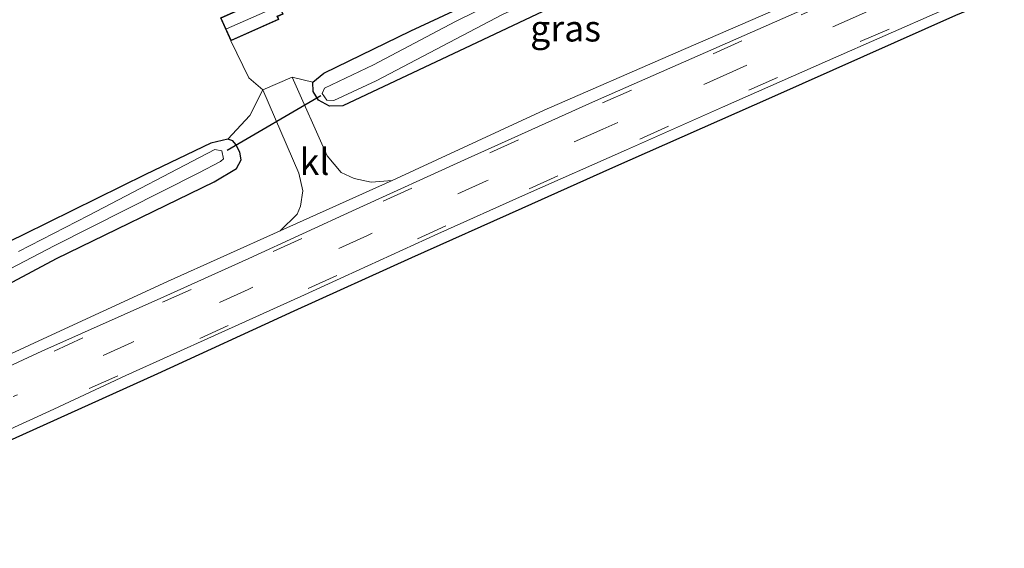
# Model space of a CAD drawing. Units: metres. Extents: x 160000 to 170000, y 412500 to 417688.
# Drawn here: x 161388 to 161482, y 415622 to 415672 of the extents above; entities that cross this region are included whole.
import ezdxf
from ezdxf.enums import TextEntityAlignment as Align

# ---------------------------------------------------------------- set-up
doc = ezdxf.new("R2010")
doc.units = ezdxf.units.M
doc.linetypes.add('IE-TERREINAFSCHEIDING', pattern=[10, 8, -2])
doc.linetypes.add('VW-3-9_STREEP', pattern=[12, 3, -9])
for name, color, linetype, lineweight in [('B-ME-GR-BOMENSTRUIKEN-GV-B6', 93, 'Continuous', 18), ('B-ME-GW-INSTEEKWATERGANG-L-B1', 10, 'Continuous', 25), ('B-ME-IE-GRASLAND-GV-B6', 93, 'Continuous', 18), ('B-ME-IE-GRONDWERKLIJN-GROND_INGERICHT-GV-B6', 253, 'Continuous', 18), ('B-ME-IE-TERREINAFSCHEIDING-RASTERHEKWERK-L-B1', 8, 'IE-TERREINAFSCHEIDING', 18), ('B-ME-KG-KADASTRAAL-DAKRAND-L-B1', 13, 'Continuous', 18), ('B-ME-KG-KADASTRAAL-NOKLIJN-L-B1', 13, 'Continuous', 18), ('B-ME-KG-KADASTRAAL-OPNAMEDTMGRENS-L-B1', 10, 'Continuous', 25), ('B-ME-KW-DUIKER-L-B1', 10, 'Continuous', 25), ('B-ME-OG-BEBOUWING-GV-B6', 173, 'Continuous', 18), ('B-ME-OG-WATER-GV-B6', 153, 'Continuous', 18), ('B-ME-VH-VERH_SOORT-BITUMEN-GV-B6', 8, 'IE-TERREINAFSCHEIDING-NATUURLIJK-HOUTWAL', 18), ('B-ME-VH-VERH_SOORT-KLINKERS-GV-B6', 8, 'IE-TERREINAFSCHEIDING-NATUURLIJK-HOUTWAL', 18), ('B-ME-VW-MARKERING-39STREEP-015-L-B1', 255, 'VW-3-9_STREEP', 18), ('B-ME-VW-MARKERING-STREEP-015-L-B1', 7, 'Continuous', 18)]:
    doc.layers.add(name, color=color, linetype=linetype, lineweight=lineweight)
doc.styles.add('NLCS-ISO', font='NLCS-ISO.TTF')
doc.linetypes.add('IE-TERREINAFSCHEIDING-NATUURLIJK-HOUTWAL', pattern='A,7,-1.5,[67,NLCS.SHX,S=0.75,R=45,X=0,Y=0],-1.5,7,-1.5,[70,NLCS.SHX,S=0.75,R=0,X=0,Y=0],-1.5', length=20)

msp = doc.modelspace()

# ---------------------------------------------------------------- linework, layer by layer
at = {"layer": 'B-ME-GR-BOMENSTRUIKEN-GV-B6'}
msp.add_polyline3d([(161407.415, 415672.328, 6.132), (161408.404, 415670.118, 6.132), (161410.142, 415666.593, 6.013), (161411.469, 415665.446, 5.87), (161410.21, 415662.995, 5.848), (161408.116, 415660.725, 5.778), (161406.491, 415660.337, 5.778), (161400.256, 415657.354, 5.778), (161388.653, 415651.628, 5.778), (161376.257, 415645.595, 5.778)], dxfattribs=at)
at = {"layer": 'B-ME-GW-INSTEEKWATERGANG-L-B1'}
for points in [[(161461.833, 415685.205, 5.801), (161462.081, 415684.438, 5.783), (161461.896, 415683.551, 5.751), (161460.949, 415682.898, 5.742), (161445.64, 415676.46, 5.684), (161431.324, 415669.686, 5.666), (161419.114, 415663.916, 5.738), (161417.826, 415663.899, 5.724), (161416.794, 415664.46, 5.707), (161416.289, 415665.272, 5.684), (161416.233, 415666.162, 5.684), (161417.282, 415667.046, 5.68), (161425.607, 415671.076, 5.707), (161436.379, 415676.098, 5.702), (161446.3, 415680.216, 5.684), (161457.282, 415684.695, 5.693), (161460.535, 415685.711, 5.792), (161461.463, 415685.542, 5.801), (161461.833, 415685.205, 5.801)], [(161329.447, 415622.727, 5.756), (161331.703, 415621.728, 5.756), (161333.747, 415621.653, 5.756), (161337.953, 415623.181, 5.756), (161348.337, 415627.717, 5.756), (161364.383, 415635.351, 5.756), (161377.791, 415641.871, 5.756), (161391.749, 415649.322, 5.756), (161406.804, 415656.669, 5.756), (161408.954, 415657.931, 5.76), (161409.397, 415658.773, 5.769), (161409.264, 415659.489, 5.778), (161408.891, 415660.209, 5.778), (161408.604, 415660.578, 5.778), (161408.116, 415660.725, 5.778), (161406.491, 415660.337, 5.778), (161400.256, 415657.354, 5.778), (161388.653, 415651.628, 5.778), (161376.257, 415645.595, 5.778), (161364.907, 415640.206, 5.778), (161358.605, 415637.15, 5.778), (161357.459, 415636.515, 5.778), (161356.727, 415636.424, 5.778), (161356.395, 415636.537, 5.89)]]:
    msp.add_polyline3d(points, dxfattribs=at)
at = {"layer": 'B-ME-IE-GRASLAND-GV-B6'}
for points in [[(161461.833, 415685.205, 5.801), (161462.081, 415684.438, 5.783), (161461.896, 415683.551, 5.751), (161460.949, 415682.898, 5.742), (161445.64, 415676.46, 5.684), (161431.324, 415669.686, 5.666), (161419.114, 415663.916, 5.738), (161417.826, 415663.899, 5.724), (161416.794, 415664.46, 5.707), (161416.289, 415665.272, 5.684), (161416.233, 415666.162, 5.684), (161417.282, 415667.046, 5.68), (161425.607, 415671.076, 5.707), (161436.379, 415676.098, 5.702), (161446.3, 415680.216, 5.684), (161457.282, 415684.695, 5.693), (161460.535, 415685.711, 5.792), (161461.463, 415685.542, 5.801), (161461.833, 415685.205, 5.801)], [(161460.535, 415685.012, 5.174), (161451.797, 415681.926, 5.174), (161446.702, 415679.719, 5.174), (161438.09, 415676.059, 5.174), (161429.881, 415671.978, 5.174), (161422.028, 415667.843, 5.174), (161417.373, 415665.615, 5.174), (161417.142, 415665.094, 5.174), (161417.583, 415664.449, 5.174), (161418.264, 415664.424, 5.174), (161422.284, 415666.311, 5.174), (161434.368, 415672.655, 5.174), (161445.548, 415677.739, 5.174), (161456.728, 415682.199, 5.174), (161460.299, 415683.386, 5.174), (161461.05, 415683.676, 5.174), (161461.101, 415683.792, 5.174), (161461.117, 415684.373, 5.174), (161460.872, 415684.758, 5.174), (161460.535, 415685.012, 5.174)], [(161461.125, 415673.415, 5.847), (161450.92, 415668.986, 5.9), (161438.344, 415663.492, 5.907), (161423.826, 415656.797, 5.91), (161421.809, 415656.614, 5.91), (161420.204, 415656.985, 5.914), (161418.953, 415657.539, 5.901), (161417.625, 415659.148, 5.892), (161414.253, 415666.662, 5.892), (161416.233, 415666.162, 5.684), (161416.289, 415665.272, 5.684), (161416.794, 415664.46, 5.707), (161417.826, 415663.899, 5.724), (161419.114, 415663.916, 5.738), (161431.324, 415669.686, 5.666), (161445.64, 415676.46, 5.684)], [(161377.791, 415641.871, 5.756), (161391.749, 415649.322, 5.756), (161406.804, 415656.669, 5.756), (161408.954, 415657.931, 5.76), (161409.397, 415658.773, 5.769), (161409.264, 415659.489, 5.778), (161408.891, 415660.209, 5.778), (161408.604, 415660.578, 5.778), (161408.116, 415660.725, 5.778), (161410.21, 415662.995, 5.848), (161411.469, 415665.446, 5.87), (161414.918, 415657.49, 5.874), (161415.289, 415655.795, 5.914), (161415.051, 415654.335, 5.932), (161414.74, 415653.555, 5.918), (161413.128, 415651.99, 5.914), (161402.377, 415647.125, 5.907), (161390.086, 415641.478, 5.91), (161381.599, 415637.563, 5.91)], [(161376.257, 415645.595, 5.778), (161388.653, 415651.628, 5.778), (161400.256, 415657.354, 5.778), (161406.491, 415660.337, 5.778), (161408.116, 415660.725, 5.778), (161408.604, 415660.578, 5.778), (161408.891, 415660.209, 5.778), (161409.264, 415659.489, 5.778), (161409.397, 415658.773, 5.769), (161408.954, 415657.931, 5.76), (161406.804, 415656.669, 5.756), (161391.749, 415649.322, 5.756), (161377.791, 415641.871, 5.756)], [(161378.16, 415643.568, 5.174), (161391.531, 415650.553, 5.174), (161405.342, 415657.516, 5.174), (161407.416, 415658.605, 5.174), (161407.702, 415658.859, 5.174), (161407.553, 415659.617, 5.174), (161406.882, 415659.741, 5.174), (161394.823, 415653.455, 5.174), (161388.142, 415650.012, 5.174)]]:
    msp.add_polyline3d(points, dxfattribs=at)
at = {"layer": 'B-ME-IE-GRONDWERKLIJN-GROND_INGERICHT-GV-B6'}
msp.add_polyline3d([(161436.379, 415676.098, 5.702), (161425.607, 415671.076, 5.707), (161417.282, 415667.046, 5.68), (161416.233, 415666.162, 5.684), (161414.253, 415666.662, 5.892), (161411.469, 415665.446, 5.87), (161410.142, 415666.593, 6.013), (161408.404, 415670.118, 6.132), (161413.005, 415672.178, 6.132)], dxfattribs=at)
at = {"layer": 'B-ME-IE-TERREINAFSCHEIDING-RASTERHEKWERK-L-B1'}
msp.add_polyline3d([(161408.404, 415670.118, 6.132), (161410.142, 415666.593, 6.013), (161411.469, 415665.446, 5.87)], dxfattribs=at)
at = {"layer": 'B-ME-KG-KADASTRAAL-DAKRAND-L-B1'}
msp.add_polyline3d([(161412.939, 415672.203, 8.769), (161408.429, 415670.184, 8.769), (161407.481, 415672.303, 8.769), (161412.179, 415674.406, 8.769), (161412.381, 415673.956, 8.769), (161412.728, 415674.111, 8.769), (161413.356, 415672.708, 8.769), (161412.82, 415672.468, 8.769), (161412.939, 415672.203, 8.769)], dxfattribs=at)
at = {"layer": 'B-ME-KG-KADASTRAAL-NOKLIJN-L-B1'}
msp.add_line((161412.422, 415673.202, 9.402), (161408.001, 415671.262, 9.402), dxfattribs=at)
at = {"layer": 'B-ME-KG-KADASTRAAL-OPNAMEDTMGRENS-L-B1'}
msp.add_polyline3d([(161482.289, 415674.489, 5.76), (161477.636, 415672.543, 5.778), (161460.0671, 415664.719, 5.789), (161444.856, 415657.992, 5.789), (161436.199, 415654.114, 5.789), (161425.652, 415649.403, 5.785), (161414.424, 415644.317, 5.785), (161401.407, 415638.314, 5.768), (161386.526, 415631.592, 5.768)], dxfattribs=at)
at = {"layer": 'B-ME-KW-DUIKER-L-B1'}
msp.add_line((161416.993, 415664.887, 5.52), (161408.075, 415659.661, 5.52), dxfattribs=at)
at = {"layer": 'B-ME-OG-BEBOUWING-GV-B6'}
msp.add_polyline3d([(161408.404, 415670.118, 6.132), (161407.415, 415672.328, 6.132), (161412.204, 415674.472, 6.132), (161412.406, 415674.022, 6.132), (161412.753, 415674.177, 6.132), (161413.422, 415672.683, 6.132), (161412.886, 415672.443, 6.132), (161413.005, 415672.178, 6.132), (161408.404, 415670.118, 6.132)], dxfattribs=at)
at = {"layer": 'B-ME-OG-WATER-GV-B6'}
for points in [[(161422.284, 415666.311, 5.174), (161418.264, 415664.424, 5.174), (161417.583, 415664.449, 5.174), (161417.142, 415665.094, 5.174), (161417.373, 415665.615, 5.174), (161422.028, 415667.843, 5.174), (161429.881, 415671.978, 5.174), (161438.09, 415676.059, 5.174), (161446.702, 415679.719, 5.174), (161451.797, 415681.926, 5.174), (161460.535, 415685.012, 5.174), (161460.872, 415684.758, 5.174), (161461.117, 415684.373, 5.174), (161461.101, 415683.792, 5.174), (161461.05, 415683.676, 5.174), (161460.299, 415683.386, 5.174), (161456.728, 415682.199, 5.174), (161445.548, 415677.739, 5.174), (161434.368, 415672.655, 5.174), (161422.284, 415666.311, 5.174)], [(161388.142, 415650.012, 5.174), (161394.823, 415653.455, 5.174), (161406.882, 415659.741, 5.174), (161407.553, 415659.617, 5.174), (161407.702, 415658.859, 5.174), (161407.416, 415658.605, 5.174), (161405.342, 415657.516, 5.174), (161391.531, 415650.553, 5.174), (161378.16, 415643.568, 5.174)]]:
    msp.add_polyline3d(points, dxfattribs=at)
at = {"layer": 'B-ME-VH-VERH_SOORT-BITUMEN-GV-B6'}
for points in [[(161381.599, 415637.563, 5.91), (161390.086, 415641.478, 5.91), (161402.377, 415647.125, 5.907), (161413.128, 415651.99, 5.914), (161423.826, 415656.797, 5.91), (161438.344, 415663.492, 5.907), (161450.92, 415668.986, 5.9), (161461.125, 415673.415, 5.847), (161464.315, 415674.882, 5.851), (161470.606, 415677.676, 5.812), (161474.17, 415679.156, 5.851), (161479.687, 415681.54, 5.798)], [(161479.687, 415681.54, 5.798), (161480.034, 415680.599, 5.879), (161480.183, 415680.196, 5.888), (161480.962, 415678.085, 5.923), (161481.785, 415675.853, 5.924), (161481.916, 415675.498, 5.848), (161482.289, 415674.489, 5.76), (161477.636, 415672.543, 5.778), (161460.067, 415664.719, 5.789), (161444.856, 415657.992, 5.789), (161436.199, 415654.114, 5.789), (161425.652, 415649.403, 5.785), (161414.424, 415644.317, 5.785), (161401.407, 415638.314, 5.768), (161386.526, 415631.592, 5.768)]]:
    msp.add_polyline3d(points, dxfattribs=at)
at = {"layer": 'B-ME-VH-VERH_SOORT-KLINKERS-GV-B6'}
msp.add_polyline3d([(161411.469, 415665.446, 5.87), (161414.253, 415666.662, 5.892), (161417.625, 415659.148, 5.892), (161418.953, 415657.539, 5.901), (161420.204, 415656.985, 5.914), (161421.809, 415656.614, 5.91), (161423.826, 415656.797, 5.91), (161413.128, 415651.99, 5.914), (161414.74, 415653.555, 5.918), (161415.051, 415654.335, 5.932), (161415.289, 415655.795, 5.914), (161414.918, 415657.49, 5.874), (161411.469, 415665.446, 5.87)], dxfattribs=at)
at = {"layer": 'B-ME-VW-MARKERING-39STREEP-015-L-B1'}
for points in [[(161480.183, 415680.196, 5.888), (161473.986, 415677.488, 5.933), (161465.633, 415673.811, 5.93), (161457.214, 415670.11, 5.898), (161446.666, 415665.399, 5.951), (161435.897, 415660.678, 5.916), (161425.69, 415656.06, 5.937), (161415.18, 415651.251, 5.909), (161404.618, 415646.384, 5.895), (161394.266, 415641.749, 5.958), (161383.815, 415636.887, 5.916)], [(161480.962, 415678.085, 5.923), (161468.654, 415672.688, 5.902), (161456.345, 415667.185, 5.902), (161443.958, 415661.688, 5.877), (161432.822, 415656.75, 5.884), (161421.454, 415651.534, 5.888), (161410.062, 415646.384, 5.884), (161398.943, 415641.302, 5.906), (161387.628, 415636.145, 5.906)], [(161481.785, 415675.853, 5.924), (161471.286, 415671.24, 5.849), (161460.623, 415666.634, 5.842), (161450.206, 415661.974, 5.842), (161439.638, 415657.217, 5.842), (161428.96, 415652.456, 5.842), (161418.536, 415647.717, 5.842), (161408.17, 415642.926, 5.842), (161397.615, 415638.137, 5.842), (161386.871, 415633.35, 5.852)]]:
    msp.add_polyline3d(points, dxfattribs=at)
at = {"layer": 'B-ME-VW-MARKERING-STREEP-015-L-B1'}
for points in [[(161480.034, 415680.599, 5.879), (161469.04, 415675.773, 5.878), (161456.653, 415670.276, 5.878), (161443.252, 415664.388, 5.878), (161430.727, 415658.764, 5.885), (161420.369, 415654.05, 5.885), (161410.121, 415649.342, 5.885), (161402.022, 415645.689, 5.885), (161390.354, 415640.471, 5.885), (161376.838, 415634.2, 5.892)], [(161481.916, 415675.498, 5.848), (161465.399, 415668.228, 5.838), (161455.383, 415663.797, 5.838), (161446.204, 415659.727, 5.838), (161436.547, 415655.435, 5.838), (161428.186, 415651.681, 5.838), (161419.274, 415647.601, 5.838), (161415.437, 415645.857, 5.834), (161406.86, 415641.982, 5.827), (161398.381, 415638.144, 5.817), (161391.492, 415634.959, 5.817), (161381.591, 415630.422, 5.817)]]:
    msp.add_polyline3d(points, dxfattribs=at)

# ---------------------------------------------------------------- texts
at = {"layer": 'B-ME-IE-GRASLAND-GV-B6', "ltscale": 0.2, "style": 'NLCS-ISO'}
msp.add_text('gras', height=2.5, dxfattribs=at).set_placement((161440.384, 415671.312), align=Align.MIDDLE_CENTER)
at = {"layer": 'B-ME-VH-VERH_SOORT-KLINKERS-GV-B6', "ltscale": 0.2, "style": 'NLCS-ISO'}
msp.add_text('kl', height=2.5, dxfattribs=at).set_placement((161416.4002, 415658.5743), align=Align.MIDDLE_CENTER)

doc.saveas('drawing.dxf')
